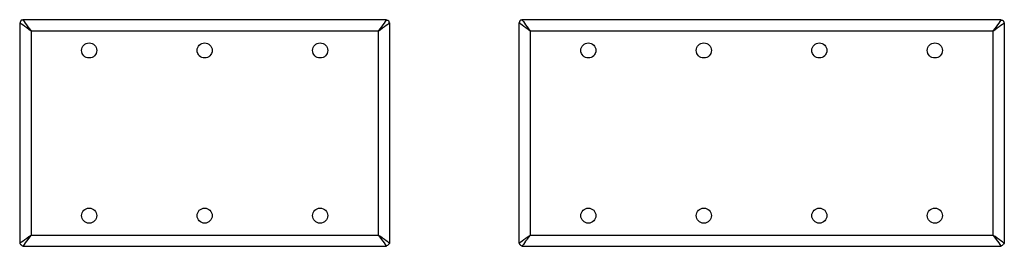
# Model space of a CAD drawing. Units: inches. Extents: x -131 to -28, y -173 to -145.
# Drawn here: x -113 to -93, y -149 to -145 of the extents above; entities that cross this region are included whole.
import ezdxf

# ---------------------------------------------------------------- set-up
doc = ezdxf.new("R2010")
doc.units = ezdxf.units.IN
doc.header["$MEASUREMENT"] = 0
doc.layers.add('7', color=7, linetype='Continuous')

msp = doc.modelspace()

# ---------------------------------------------------------------- linework, layer by layer
for centre in [(-111.548, -145.346), (-109.253, -145.346), (-106.958, -145.346), (-101.628, -145.346), (-99.333, -145.346), (-97.038, -145.346), (-94.742, -145.346), (-111.548, -148.627), (-109.253, -148.627), (-106.958, -148.627), (-101.628, -148.627), (-99.333, -148.627), (-97.038, -148.627), (-94.742, -148.627)]:
    msp.add_circle(centre, 0.15)
at = {"layer": '7'}
for p, q in [((-112.917, -144.783), (-112.918, -144.792)), ((-112.915, -144.777), (-112.917, -144.783)), ((-112.914, -144.77), (-112.915, -144.777)), ((-112.913, -144.764), (-112.914, -144.77)), ((-112.909, -144.76), (-112.913, -144.764)), ((-112.906, -144.754), (-112.909, -144.76)), ((-112.901, -144.752), (-112.906, -144.754)), ((-112.896, -144.748), (-112.901, -144.752)), ((-112.884, -144.745), (-112.896, -144.748)), ((-112.876, -144.745), (-112.884, -144.745)), ((-112.868, -144.745), (-112.876, -144.745)), ((-105.638, -144.736), (-112.868, -144.736)), ((-112.868, -144.736), (-112.865, -144.741)), ((-112.86, -144.745), (-112.868, -144.745)), ((-112.865, -144.741), (-112.855, -144.754)), ((-112.855, -144.754), (-112.84, -144.774)), ((-112.84, -144.774), (-112.819, -144.803)), ((-105.666, -144.774), (-105.687, -144.803)), ((-105.651, -144.754), (-105.666, -144.774)), ((-105.641, -144.741), (-105.651, -144.754)), ((-105.646, -144.745), (-105.638, -144.745)), ((-105.638, -144.736), (-105.641, -144.741)), ((-105.638, -144.745), (-105.63, -144.745)), ((-105.63, -144.745), (-105.623, -144.745)), ((-105.623, -144.745), (-105.611, -144.748)), ((-105.611, -144.748), (-105.606, -144.752)), ((-105.606, -144.752), (-105.6, -144.754)), ((-105.6, -144.754), (-105.598, -144.76)), ((-105.598, -144.76), (-105.594, -144.764)), ((-105.594, -144.764), (-105.592, -144.77)), ((-105.592, -144.77), (-105.591, -144.777)), ((-105.591, -144.777), (-105.59, -144.783)), ((-105.59, -144.783), (-105.588, -144.792)), ((-102.996, -144.783), (-102.998, -144.792)), ((-102.995, -144.777), (-102.996, -144.783)), ((-102.994, -144.77), (-102.995, -144.777)), ((-102.992, -144.764), (-102.994, -144.77)), ((-102.988, -144.76), (-102.992, -144.764)), ((-102.986, -144.754), (-102.988, -144.76)), ((-102.98, -144.752), (-102.986, -144.754)), ((-102.975, -144.748), (-102.98, -144.752)), ((-102.963, -144.745), (-102.975, -144.748)), ((-102.956, -144.745), (-102.963, -144.745)), ((-102.948, -144.745), (-102.956, -144.745)), ((-93.423, -144.736), (-102.948, -144.736)), ((-102.948, -144.736), (-102.945, -144.741)), ((-102.94, -144.745), (-102.948, -144.745)), ((-102.945, -144.741), (-102.935, -144.754)), ((-102.935, -144.754), (-102.92, -144.774)), ((-102.92, -144.774), (-102.899, -144.803)), ((-93.45, -144.774), (-93.471, -144.803)), ((-93.436, -144.754), (-93.45, -144.774)), ((-93.425, -144.741), (-93.436, -144.754)), ((-93.431, -144.745), (-93.423, -144.745)), ((-93.423, -144.736), (-93.425, -144.741)), ((-93.423, -144.745), (-93.415, -144.745)), ((-93.415, -144.745), (-93.407, -144.745)), ((-93.407, -144.745), (-93.395, -144.748)), ((-93.395, -144.748), (-93.39, -144.752)), ((-93.39, -144.752), (-93.385, -144.754)), ((-93.385, -144.754), (-93.382, -144.76)), ((-93.382, -144.76), (-93.378, -144.764)), ((-93.378, -144.764), (-93.377, -144.77)), ((-93.377, -144.77), (-93.375, -144.777)), ((-93.375, -144.777), (-93.374, -144.783)), ((-93.374, -144.783), (-93.373, -144.792)), ((-112.928, -144.796), (-112.928, -149.177)), ((-112.923, -144.8), (-112.928, -144.796)), ((-112.911, -144.809), (-112.923, -144.8)), ((-112.918, -144.792), (-112.919, -144.803)), ((-112.919, -144.803), (-112.919, -144.804)), ((-112.89, -144.824), (-112.911, -144.809)), ((-112.861, -144.845), (-112.89, -144.824)), ((-112.827, -144.87), (-112.861, -144.845)), ((-112.789, -144.899), (-112.827, -144.87)), ((-112.819, -144.803), (-112.795, -144.837)), ((-112.795, -144.837), (-112.766, -144.875)), ((-112.747, -144.929), (-112.789, -144.899)), ((-112.766, -144.875), (-112.735, -144.917)), ((-112.703, -144.962), (-112.747, -144.929)), ((-112.735, -144.917), (-112.703, -144.962)), ((-105.804, -144.962), (-112.703, -144.962)), ((-112.703, -144.962), (-112.703, -149.012)), ((-105.771, -144.917), (-105.804, -144.962)), ((-105.804, -144.962), (-105.759, -144.929)), ((-105.804, -144.962), (-105.804, -149.012)), ((-105.741, -144.875), (-105.771, -144.917)), ((-105.759, -144.929), (-105.717, -144.899)), ((-105.712, -144.837), (-105.741, -144.875)), ((-105.717, -144.899), (-105.679, -144.87)), ((-105.687, -144.803), (-105.712, -144.837)), ((-105.679, -144.87), (-105.645, -144.845)), ((-105.645, -144.845), (-105.616, -144.824)), ((-105.616, -144.824), (-105.595, -144.809)), ((-105.595, -144.809), (-105.583, -144.8)), ((-105.588, -144.792), (-105.587, -144.803)), ((-105.587, -144.803), (-105.587, -144.804)), ((-105.583, -144.8), (-105.578, -144.796)), ((-105.578, -144.796), (-105.578, -149.177)), ((-103.008, -144.796), (-103.008, -149.177)), ((-103.003, -144.8), (-103.008, -144.796)), ((-102.991, -144.809), (-103.003, -144.8)), ((-102.998, -144.792), (-102.999, -144.803)), ((-102.999, -144.803), (-102.999, -144.804)), ((-102.97, -144.824), (-102.991, -144.809)), ((-102.941, -144.845), (-102.97, -144.824)), ((-102.907, -144.87), (-102.941, -144.845)), ((-102.869, -144.899), (-102.907, -144.87)), ((-102.899, -144.803), (-102.874, -144.837)), ((-102.874, -144.837), (-102.845, -144.875)), ((-102.827, -144.929), (-102.869, -144.899)), ((-102.845, -144.875), (-102.815, -144.917)), ((-102.782, -144.962), (-102.827, -144.929)), ((-102.815, -144.917), (-102.782, -144.962)), ((-93.588, -144.962), (-102.782, -144.962)), ((-102.782, -144.962), (-102.782, -149.012)), ((-93.555, -144.917), (-93.588, -144.962)), ((-93.588, -144.962), (-93.543, -144.929)), ((-93.588, -144.962), (-93.588, -149.012)), ((-93.525, -144.875), (-93.555, -144.917)), ((-93.543, -144.929), (-93.501, -144.899)), ((-93.496, -144.837), (-93.525, -144.875)), ((-93.501, -144.899), (-93.463, -144.87)), ((-93.471, -144.803), (-93.496, -144.837)), ((-93.463, -144.87), (-93.429, -144.845)), ((-93.429, -144.845), (-93.4, -144.824)), ((-93.4, -144.824), (-93.379, -144.809)), ((-93.379, -144.809), (-93.368, -144.8)), ((-93.373, -144.792), (-93.372, -144.803)), ((-93.372, -144.803), (-93.372, -144.804)), ((-93.368, -144.8), (-93.362, -144.796)), ((-93.362, -144.796), (-93.362, -149.177)), ((-112.827, -149.103), (-112.789, -149.075)), ((-112.789, -149.075), (-112.747, -149.044)), ((-112.735, -149.055), (-112.766, -149.098)), ((-112.747, -149.044), (-112.703, -149.012)), ((-112.703, -149.012), (-112.735, -149.055)), ((-112.703, -149.012), (-105.804, -149.012)), ((-105.804, -149.012), (-105.771, -149.055)), ((-105.759, -149.044), (-105.804, -149.012)), ((-105.771, -149.055), (-105.741, -149.098)), ((-105.717, -149.075), (-105.759, -149.044)), ((-105.679, -149.103), (-105.717, -149.075)), ((-102.907, -149.103), (-102.869, -149.075)), ((-102.869, -149.075), (-102.827, -149.044)), ((-102.815, -149.055), (-102.845, -149.098)), ((-102.827, -149.044), (-102.782, -149.012)), ((-102.782, -149.012), (-102.815, -149.055)), ((-102.782, -149.012), (-93.588, -149.012)), ((-93.588, -149.012), (-93.555, -149.055)), ((-93.543, -149.044), (-93.588, -149.012)), ((-93.555, -149.055), (-93.525, -149.098)), ((-93.501, -149.075), (-93.543, -149.044)), ((-93.463, -149.103), (-93.501, -149.075)), ((-112.928, -149.177), (-112.923, -149.173)), ((-112.926, -149.174), (-112.924, -149.181)), ((-112.924, -149.181), (-112.922, -149.186)), ((-112.923, -149.173), (-112.911, -149.164)), ((-112.922, -149.186), (-112.918, -149.19)), ((-112.918, -149.19), (-112.91, -149.198)), ((-112.911, -149.164), (-112.89, -149.149)), ((-112.91, -149.198), (-112.906, -149.202)), ((-112.906, -149.202), (-112.902, -149.207)), ((-112.902, -149.207), (-112.894, -149.214)), ((-112.894, -149.214), (-112.885, -149.22)), ((-112.89, -149.149), (-112.861, -149.128)), ((-112.885, -149.22), (-112.871, -149.226)), ((-112.871, -149.226), (-112.861, -149.227)), ((-112.865, -149.232), (-112.868, -149.236)), ((-112.868, -149.236), (-105.638, -149.236)), ((-112.855, -149.219), (-112.865, -149.232)), ((-112.861, -149.128), (-112.827, -149.103)), ((-112.861, -149.227), (-112.86, -149.227)), ((-112.84, -149.199), (-112.855, -149.219)), ((-112.819, -149.17), (-112.84, -149.199)), ((-112.795, -149.136), (-112.819, -149.17)), ((-112.766, -149.098), (-112.795, -149.136)), ((-105.741, -149.098), (-105.712, -149.136)), ((-105.712, -149.136), (-105.687, -149.17)), ((-105.687, -149.17), (-105.666, -149.199)), ((-105.645, -149.128), (-105.679, -149.103)), ((-105.666, -149.199), (-105.651, -149.219)), ((-105.651, -149.219), (-105.641, -149.232)), ((-105.645, -149.227), (-105.646, -149.227)), ((-105.616, -149.149), (-105.645, -149.128)), ((-105.636, -149.226), (-105.645, -149.227)), ((-105.641, -149.232), (-105.638, -149.236)), ((-105.621, -149.22), (-105.636, -149.226)), ((-105.612, -149.214), (-105.621, -149.22)), ((-105.595, -149.164), (-105.616, -149.149)), ((-105.604, -149.207), (-105.612, -149.214)), ((-105.6, -149.202), (-105.604, -149.207)), ((-105.596, -149.198), (-105.6, -149.202)), ((-105.588, -149.19), (-105.596, -149.198)), ((-105.583, -149.173), (-105.595, -149.164)), ((-105.585, -149.186), (-105.588, -149.19)), ((-105.582, -149.181), (-105.585, -149.186)), ((-105.578, -149.177), (-105.583, -149.173)), ((-105.581, -149.174), (-105.582, -149.181)), ((-103.008, -149.177), (-103.003, -149.173)), ((-103.005, -149.174), (-103.004, -149.181)), ((-103.004, -149.181), (-103.001, -149.186)), ((-103.003, -149.173), (-102.991, -149.164)), ((-103.001, -149.186), (-102.998, -149.19)), ((-102.998, -149.19), (-102.99, -149.198)), ((-102.991, -149.164), (-102.97, -149.149)), ((-102.99, -149.198), (-102.986, -149.202)), ((-102.986, -149.202), (-102.982, -149.207)), ((-102.982, -149.207), (-102.974, -149.214)), ((-102.974, -149.214), (-102.965, -149.22)), ((-102.97, -149.149), (-102.941, -149.128)), ((-102.965, -149.22), (-102.95, -149.226)), ((-102.95, -149.226), (-102.941, -149.227)), ((-102.948, -149.236), (-93.425, -149.232)), ((-102.945, -149.232), (-102.948, -149.236)), ((-102.935, -149.219), (-102.945, -149.232)), ((-102.941, -149.128), (-102.907, -149.103)), ((-102.941, -149.227), (-102.94, -149.227)), ((-102.92, -149.199), (-102.935, -149.219)), ((-102.899, -149.17), (-102.92, -149.199)), ((-102.874, -149.136), (-102.899, -149.17)), ((-102.845, -149.098), (-102.874, -149.136)), ((-93.525, -149.098), (-93.496, -149.136)), ((-93.496, -149.136), (-93.471, -149.17)), ((-93.471, -149.17), (-93.45, -149.199)), ((-93.429, -149.128), (-93.463, -149.103)), ((-93.45, -149.199), (-93.436, -149.219)), ((-93.436, -149.219), (-93.425, -149.232)), ((-93.429, -149.227), (-93.431, -149.227)), ((-93.4, -149.149), (-93.429, -149.128)), ((-93.42, -149.226), (-93.429, -149.227)), ((-93.425, -149.232), (-93.423, -149.236)), ((-93.406, -149.22), (-93.42, -149.226)), ((-93.396, -149.214), (-93.406, -149.22)), ((-93.379, -149.164), (-93.4, -149.149)), ((-93.389, -149.207), (-93.396, -149.214)), ((-93.385, -149.202), (-93.389, -149.207)), ((-93.381, -149.198), (-93.385, -149.202)), ((-93.373, -149.19), (-93.381, -149.198)), ((-93.368, -149.173), (-93.379, -149.164)), ((-93.369, -149.186), (-93.373, -149.19)), ((-93.366, -149.181), (-93.369, -149.186)), ((-93.362, -149.177), (-93.368, -149.173)), ((-93.365, -149.174), (-93.366, -149.181))]:
    msp.add_line(p, q, dxfattribs=at)

doc.saveas('drawing.dxf')
